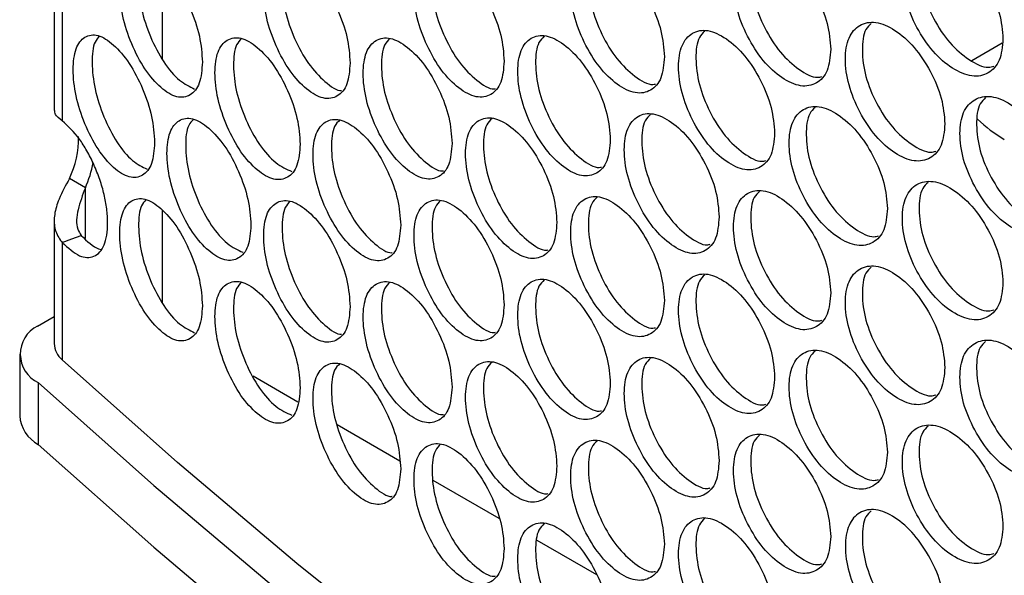
# Model space of a CAD drawing. Units: millimetres. Extents: x -321 to 1157, y -327 to 951.
# Drawn here: x 629 to 695, y 614 to 651 of the extents above; entities that cross this region are included whole.
import ezdxf

# ---------------------------------------------------------------- set-up
doc = ezdxf.new("R2010")
doc.units = ezdxf.units.MM

msp = doc.modelspace()

# ---------------------------------------------------------------- linework, layer by layer
at = {"color": 7, "linetype": 'Continuous', "lineweight": 25}
for p, q in [((638.665, 654.31), (638.665, 648.156)), ((631.454, 653.612), (631.454, 644.706)), ((631.993, 652.162), (631.993, 643.998)), ((633.539, 639.54), (632.479, 640.152)), ((638.665, 638.046), (638.665, 631.891)), ((631.454, 637.346), (631.454, 629.136)), ((631.993, 635.897), (631.993, 628.058)), ((630.343, 630.311), (631.454, 630.953)), ((629.154, 628.443), (629.154, 624.319)), ((647.739, 625.225), (644.744, 626.954)), ((630.398, 626.537), (630.398, 622.414)), ((654.536, 621.301), (650.366, 623.708)), ((661.185, 617.463), (656.771, 620.011)), ((667.709, 613.696), (663.721, 615.999))]:
    msp.add_line(p, q, dxfattribs=at)
at = {"color": 8, "linetype": 'Continuous', "lineweight": 25}
for p, q in [((692.732, 648.038), (694.775, 649.217)), ((633.539, 636.145), (633.539, 639.54))]:
    msp.add_line(p, q, dxfattribs=at)
at = {"color": 7, "linetype": 'Continuous', "lineweight": 25, "flags": 128}
for points in [[(631.993, 635.897), (632.627, 636.128), (633.262, 636.358)], [(810.571, 524.968), (798.697, 529.408), (787.018, 534.016), (775.54, 538.79), (764.27, 543.727), (753.216, 548.824), (742.384, 554.077), (731.78, 559.483), (721.412, 565.039), (711.285, 570.742), (701.406, 576.588), (691.782, 582.573), (682.417, 588.695), (673.317, 594.948), (664.489, 601.33), (655.937, 607.835), (647.667, 614.462), (639.684, 621.204), (631.993, 628.058)], [(630.398, 626.537), (638.109, 619.67), (646.112, 612.915), (654.401, 606.276), (662.973, 599.758), (671.821, 593.364), (680.941, 587.098), (690.326, 580.965), (699.972, 574.967), (709.871, 569.109), (720.018, 563.394), (730.408, 557.826), (741.032, 552.408), (751.886, 547.144), (762.961, 542.035), (774.253, 537.087), (785.753, 532.302), (797.454, 527.682), (809.35, 523.231)], [(630.398, 622.414), (638.109, 615.546), (646.112, 608.791), (654.401, 602.152), (662.973, 595.634), (671.821, 589.24), (680.941, 582.975), (690.326, 576.841), (699.972, 570.844), (709.871, 564.986), (720.018, 559.271), (730.408, 553.703), (741.032, 548.285), (751.886, 543.02), (762.961, 537.912), (774.253, 532.964), (785.753, 528.178), (797.454, 523.558), (809.35, 519.107)]]:
    msp.add_lwpolyline(points, dxfattribs=at)
at = {"color": 7, "linetype": 'Continuous', "lineweight": 25}
for centre, radius, start, end in [((699.744, 650.938), 9.495, 225.81045, 239.40575), ((626.684, 642.888), 6.408, 334.73017, 0.59612), ((626.765, 642.573), 7.422, 335.88216, 349.45949), ((631.296, 628.438), 2.102, 116.95478, 244.72125), ((632.906, 629.189), 1.453, 182.09133, 231.07351), ((631.5, 624.492), 2.353, 184.22023, 242.07525)]:
    msp.add_arc(centre, radius, start, end, dxfattribs=at)
for points, knots in [([(694.82, 649.474), (694.775, 650.04), (694.684, 651.171), (693.878, 653.019), (692.776, 654.655), (691.444, 655.787), (690.121, 656.351), (689.024, 656.12), (688.259, 655.274), (688.027, 653.813), (688.259, 652.05), (689.024, 650.212), (690.121, 648.565), (691.445, 647.432), (692.776, 646.87), (693.878, 647.112), (694.683, 647.948), (694.774, 648.965), (694.82, 649.474)], [0, 0, 0, 0, 0.062425, 0.124874, 0.187459, 0.249984, 0.312607, 0.375093, 0.437599, 0.49999, 0.562453, 0.624889, 0.687465, 0.75, 0.812624, 0.875109, 0.937589, 1, 1, 1, 1]), ([(683.317, 648.783), (683.273, 649.349), (683.185, 650.483), (682.406, 652.345), (681.341, 654), (680.054, 655.155), (678.776, 655.74), (677.716, 655.529), (676.978, 654.696), (676.754, 653.239), (676.978, 651.472), (677.717, 649.621), (678.776, 647.955), (680.055, 646.799), (681.341, 646.214), (682.407, 646.437), (683.184, 647.259), (683.273, 648.275), (683.317, 648.783)], [0, 0, 0, 0, 0.062424, 0.124873, 0.187459, 0.249984, 0.31261, 0.375095, 0.437599, 0.49999, 0.562454, 0.624888, 0.687467, 0.749997, 0.812621, 0.87511, 0.93759, 1, 1, 1, 1]), ([(689.82, 656.155), (689.692, 656.033), (689.297, 655.657), (689.163, 654.367), (689.376, 652.631), (690.143, 650.79), (691.24, 649.136), (692.547, 648.043), (693.624, 647.493), (694.098, 647.625), (694.218, 647.658)], [0, 0, 0, 0, 0.0707644, 0.2172398, 0.3638867, 0.5103546, 0.6570181, 0.8034665, 0.950124, 1, 1, 1, 1]), ([(641.356, 647.923), (641.318, 648.493), (641.243, 649.632), (640.579, 651.544), (639.671, 653.268), (638.576, 654.507), (637.49, 655.175), (636.589, 655.032), (635.963, 654.247), (635.773, 652.804), (635.963, 651.023), (636.59, 649.124), (637.49, 647.389), (638.577, 646.151), (639.671, 645.483), (640.579, 645.637), (641.242, 646.409), (641.318, 647.419), (641.356, 647.923)], [0, 0, 0, 0, 0.062425, 0.124872, 0.187459, 0.249985, 0.312607, 0.375094, 0.437599, 0.49999, 0.562453, 0.624886, 0.687466, 0.749998, 0.812621, 0.87511, 0.937588, 1, 1, 1, 1]), ([(637.589, 654.999), (637.481, 654.884), (637.155, 654.537), (637.044, 653.253), (637.218, 651.501), (637.848, 649.593), (638.741, 647.876), (639.819, 646.608), (640.505, 646.286), (640.839, 646.129)], [0, 0, 0, 0, 0.076757, 0.231777, 0.386974, 0.541987, 0.697208, 0.852194, 1, 1, 1, 1]), ([(651.219, 647.867), (651.179, 648.436), (651.101, 649.573), (650.407, 651.474), (649.459, 653.182), (648.314, 654.4), (647.178, 655.05), (646.237, 654.89), (645.581, 654.094), (645.382, 652.648), (645.581, 650.87), (646.237, 648.982), (647.178, 647.264), (648.315, 646.045), (649.459, 645.396), (650.407, 645.567), (651.1, 646.35), (651.179, 647.362), (651.219, 647.867)], [0, 0, 0, 0, 0.062425, 0.124874, 0.187457, 0.249985, 0.312609, 0.375093, 0.4376, 0.499991, 0.562456, 0.62489, 0.687468, 0.75, 0.812623, 0.875108, 0.937589, 1, 1, 1, 1]), ([(661.506, 647.987), (661.465, 648.555), (661.384, 649.691), (660.661, 651.579), (659.672, 653.27), (658.479, 654.468), (657.295, 655.097), (656.313, 654.921), (655.629, 654.113), (655.422, 652.664), (655.629, 650.889), (656.314, 649.013), (657.295, 647.311), (658.48, 646.112), (659.672, 645.484), (660.661, 645.672), (661.383, 646.468), (661.465, 647.48), (661.506, 647.987)], [0, 0, 0, 0, 0.062424, 0.124873, 0.187459, 0.249986, 0.31261, 0.375095, 0.437601, 0.499992, 0.562455, 0.624889, 0.687468, 0.75, 0.812623, 0.875111, 0.937589, 1, 1, 1, 1]), ([(657.264, 654.953), (657.136, 654.826), (656.769, 654.46), (656.641, 653.158), (656.833, 651.408), (657.518, 649.531), (658.501, 647.817), (659.665, 646.68), (660.545, 646.084), (660.9, 646.152), (660.931, 646.158)], [0, 0, 0, 0, 0.080546, 0.231244, 0.382116, 0.532805, 0.683699, 0.834368, 0.985255, 1, 1, 1, 1]), ([(672.209, 648.289), (672.166, 648.857), (672.081, 649.992), (671.33, 651.867), (670.303, 653.54), (669.063, 654.717), (667.831, 655.325), (666.81, 655.131), (666.098, 654.312), (665.882, 652.858), (666.098, 651.087), (666.81, 649.223), (667.831, 647.539), (669.063, 646.361), (670.303, 645.755), (671.331, 645.96), (672.081, 646.768), (672.166, 647.783), (672.209, 648.289)], [0, 0, 0, 0, 0.062426, 0.124874, 0.187457, 0.249986, 0.312609, 0.375095, 0.437601, 0.499992, 0.562455, 0.624888, 0.687468, 0.749999, 0.812624, 0.87511, 0.937589, 1, 1, 1, 1]), ([(667.711, 655.166), (667.582, 655.04), (667.205, 654.671), (667.075, 653.373), (667.274, 651.628), (667.987, 649.762), (669.009, 648.068), (670.222, 646.943), (671.168, 646.362), (671.562, 646.451), (671.623, 646.464)], [0, 0, 0, 0, 0.0772385, 0.2263823, 0.3757007, 0.5248359, 0.6741727, 0.8232901, 0.9726281, 1, 1, 1, 1]), ([(678.566, 655.565), (678.438, 655.44), (678.051, 655.068), (677.919, 653.774), (678.125, 652.033), (678.865, 650.179), (679.925, 648.505), (681.186, 647.395), (682.197, 646.829), (682.631, 646.939), (682.722, 646.962)], [0, 0, 0, 0, 0.073978, 0.221725, 0.369643, 0.517382, 0.665316, 0.81304, 0.96097, 1, 1, 1, 1]), ([(647.225, 654.907), (647.102, 654.781), (646.75, 654.422), (646.627, 653.121), (646.811, 651.368), (647.468, 649.48), (648.411, 647.746), (649.525, 646.6), (650.339, 645.989), (650.654, 646.034), (650.656, 646.035)], [0, 0, 0, 0, 0.081854, 0.2346264, 0.3875782, 0.5403481, 0.6933123, 0.8460626, 0.9990294, 1, 1, 1, 1]), ([(690.942, 643.8), (690.897, 644.366), (690.808, 645.498), (690.011, 647.351), (688.921, 648.993), (687.604, 650.133), (686.296, 650.704), (685.211, 650.479), (684.455, 649.638), (684.225, 648.178), (684.454, 646.414), (685.211, 644.571), (686.296, 642.918), (687.605, 641.777), (688.921, 641.208), (690.011, 641.443), (690.807, 642.275), (690.897, 643.291), (690.942, 643.8)], [0, 0, 0, 0, 0.062424, 0.124874, 0.18746, 0.249984, 0.312607, 0.375094, 0.437599, 0.49999, 0.562453, 0.624888, 0.687465, 0.749997, 0.812624, 0.875109, 0.937589, 1, 1, 1, 1]), ([(686.025, 650.515), (685.897, 650.392), (685.505, 650.018), (685.371, 648.726), (685.582, 646.988), (686.34, 645.143), (687.425, 643.482), (688.716, 642.383), (689.771, 641.828), (690.232, 641.952), (690.343, 641.982)], [0, 0, 0, 0, 0.0718305, 0.2187174, 0.3657763, 0.5126547, 0.659732, 0.8065853, 0.9536613, 1, 1, 1, 1]), ([(638.164, 642.559), (638.127, 643.128), (638.053, 644.268), (637.399, 646.184), (636.505, 647.913), (635.426, 649.158), (634.357, 649.833), (633.47, 649.694), (632.854, 648.914), (632.667, 647.472), (632.854, 645.689), (633.471, 643.786), (634.357, 642.047), (635.427, 640.802), (636.505, 640.128), (637.399, 640.277), (638.052, 641.044), (638.127, 642.054), (638.164, 642.559)], [0, 0, 0, 0, 0.062424, 0.124875, 0.187457, 0.249984, 0.312608, 0.375095, 0.4376, 0.499991, 0.562456, 0.624888, 0.687467, 0.749998, 0.812622, 0.875109, 0.93759, 1, 1, 1, 1]), ([(668.596, 642.746), (668.554, 643.314), (668.47, 644.449), (667.728, 646.329), (666.714, 648.008), (665.489, 649.192), (664.273, 649.807), (663.265, 649.619), (662.563, 648.804), (662.349, 647.352), (662.562, 645.579), (663.265, 643.711), (664.273, 642.021), (665.49, 640.836), (666.714, 640.223), (667.729, 640.421), (668.469, 641.226), (668.553, 642.24), (668.596, 642.746)], [0, 0, 0, 0, 0.062425, 0.124872, 0.187459, 0.249983, 0.312607, 0.375095, 0.437599, 0.499991, 0.562454, 0.624889, 0.687467, 0.749999, 0.812622, 0.875108, 0.937588, 1, 1, 1, 1]), ([(679.57, 643.175), (679.526, 643.742), (679.439, 644.876), (678.67, 646.742), (677.617, 648.404), (676.346, 649.566), (675.083, 650.159), (674.036, 649.953), (673.306, 649.125), (673.085, 647.669), (673.306, 645.901), (674.036, 644.045), (675.083, 642.374), (676.346, 641.21), (677.617, 640.618), (678.67, 640.835), (679.439, 641.653), (679.526, 642.668), (679.57, 643.175)], [0, 0, 0, 0, 0.062425, 0.124874, 0.18746, 0.249984, 0.312607, 0.375093, 0.437599, 0.49999, 0.562454, 0.624889, 0.687466, 0.749997, 0.812624, 0.875109, 0.937589, 1, 1, 1, 1]), ([(674.903, 649.989), (674.774, 649.864), (674.391, 649.493), (674.259, 648.198), (674.463, 646.455), (675.194, 644.598), (676.242, 642.917), (677.486, 641.801), (678.476, 641.231), (678.897, 641.333), (678.978, 641.353)], [0, 0, 0, 0, 0.075061, 0.223257, 0.371626, 0.519813, 0.668202, 0.816369, 0.964756, 1, 1, 1, 1]), ([(634.474, 649.644), (634.371, 649.533), (634.053, 649.191), (633.946, 647.913), (634.117, 646.161), (634.737, 644.248), (635.617, 642.526), (636.672, 641.258), (637.341, 640.935), (637.664, 640.778)], [0, 0, 0, 0, 0.074856, 0.230664, 0.386652, 0.54245, 0.698455, 0.854233, 1, 1, 1, 1]), ([(647.883, 642.445), (647.845, 643.014), (647.767, 644.152), (647.083, 646.057), (646.148, 647.77), (645.02, 648.995), (643.901, 649.651), (642.973, 649.497), (642.327, 648.705), (642.131, 647.26), (642.327, 645.481), (642.973, 643.589), (643.901, 641.865), (645.021, 640.64), (646.148, 639.985), (647.084, 640.149), (647.767, 640.929), (647.844, 641.94), (647.883, 642.445)], [0, 0, 0, 0, 0.062424, 0.124873, 0.187457, 0.249985, 0.312609, 0.375094, 0.437599, 0.49999, 0.562453, 0.624887, 0.687468, 0.749998, 0.812623, 0.875109, 0.937589, 1, 1, 1, 1]), ([(643.965, 649.497), (643.847, 649.376), (643.503, 649.021), (643.385, 647.725), (643.565, 645.974), (644.214, 644.073), (645.135, 642.366), (646.259, 641.099), (646.977, 640.781), (647.334, 640.623)], [0, 0, 0, 0, 0.08027, 0.233811, 0.387528, 0.541059, 0.694797, 0.848311, 1, 1, 1, 1]), ([(658.03, 642.505), (657.99, 643.074), (657.909, 644.21), (657.196, 646.103), (656.221, 647.799), (655.044, 649.004), (653.876, 649.64), (652.907, 649.47), (652.233, 648.666), (652.028, 647.217), (652.233, 645.442), (652.908, 643.562), (653.876, 641.854), (655.045, 640.649), (656.221, 640.014), (657.197, 640.195), (657.909, 640.987), (657.99, 641.999), (658.03, 642.505)], [0, 0, 0, 0, 0.062425, 0.124873, 0.187457, 0.249986, 0.312607, 0.375094, 0.4376, 0.499991, 0.562455, 0.624889, 0.687466, 0.749999, 0.812623, 0.875109, 0.937588, 1, 1, 1, 1]), ([(653.874, 649.501), (653.746, 649.373), (653.383, 649.009), (653.256, 647.705), (653.446, 645.954), (654.121, 644.073), (655.091, 642.352), (656.238, 641.212), (657.097, 640.61), (657.438, 640.671), (657.459, 640.675)], [0, 0, 0, 0, 0.081662, 0.232915, 0.384346, 0.53559, 0.687038, 0.838263, 0.98971, 1, 1, 1, 1]), ([(664.183, 649.653), (664.054, 649.527), (663.68, 649.159), (663.551, 647.86), (663.748, 646.113), (664.451, 644.243), (665.46, 642.542), (666.657, 641.413), (667.581, 640.827), (667.962, 640.909), (668.013, 640.92)], [0, 0, 0, 0, 0.078334, 0.227979, 0.377797, 0.527437, 0.67727, 0.826888, 0.976723, 1, 1, 1, 1]), ([(698.741, 638.906), (698.695, 639.472), (698.603, 640.603), (697.788, 642.446), (696.674, 644.076), (695.327, 645.2), (693.99, 645.756), (692.88, 645.518), (692.106, 644.668), (691.872, 643.206), (692.106, 641.444), (692.88, 639.61), (693.99, 637.97), (695.328, 636.844), (696.674, 636.29), (697.789, 636.539), (698.602, 637.38), (698.694, 638.398), (698.741, 638.906)], [0, 0, 0, 0, 0.062425, 0.124872, 0.187459, 0.249984, 0.312607, 0.375094, 0.437599, 0.499991, 0.562454, 0.62489, 0.687466, 0.749998, 0.812622, 0.875109, 0.937589, 1, 1, 1, 1]), ([(693.658, 645.554), (693.53, 645.432), (693.133, 645.055), (692.998, 643.767), (693.213, 642.032), (693.989, 640.195), (695.098, 638.548), (696.42, 637.461), (697.519, 636.917), (698.006, 637.055), (698.137, 637.092)], [0, 0, 0, 0, 0.069697, 0.215775, 0.362023, 0.508094, 0.65436, 0.800414, 0.946673, 1, 1, 1, 1]), ([(631.993, 643.998), (631.805, 644.15), (631.488, 644.405), (631.493, 644.62), (631.495, 644.707)], [0, 0, 0, 0, 0.593329, 1, 1, 1, 1]), ([(675.867, 637.59), (675.824, 638.157), (675.738, 639.291), (674.978, 641.162), (673.938, 642.829), (672.682, 643.999), (671.435, 644.599), (670.4, 644.4), (669.68, 643.576), (669.461, 642.121), (669.68, 640.352), (670.4, 638.492), (671.435, 636.814), (672.682, 635.643), (673.938, 635.044), (674.978, 635.254), (675.737, 636.068), (675.824, 637.082), (675.867, 637.59)], [0, 0, 0, 0, 0.062424, 0.124872, 0.187459, 0.249985, 0.312607, 0.375095, 0.4376, 0.499991, 0.562454, 0.624887, 0.687466, 0.75, 0.812621, 0.87511, 0.93759, 1, 1, 1, 1]), ([(671.284, 644.435), (671.156, 644.31), (670.775, 643.94), (670.644, 642.643), (670.846, 640.899), (671.568, 639.037), (672.603, 637.349), (673.832, 636.229), (674.8, 635.653), (675.207, 635.749), (675.278, 635.766)], [0, 0, 0, 0, 0.0761436, 0.2248075, 0.3736415, 0.5222994, 0.6711524, 0.8197931, 0.9686408, 1, 1, 1, 1]), ([(687.108, 638.148), (687.063, 638.714), (686.974, 639.847), (686.187, 641.705), (685.109, 643.353), (683.807, 644.501), (682.514, 645.079), (681.442, 644.861), (680.694, 644.024), (680.467, 642.566), (680.694, 640.8), (681.442, 638.953), (682.514, 637.293), (683.808, 636.145), (685.109, 635.568), (686.187, 635.797), (686.974, 636.624), (687.063, 637.64), (687.108, 638.148)], [0, 0, 0, 0, 0.062426, 0.124874, 0.18746, 0.249986, 0.312609, 0.375094, 0.437599, 0.49999, 0.562454, 0.624888, 0.687467, 0.749999, 0.812623, 0.87511, 0.937589, 1, 1, 1, 1]), ([(682.274, 644.897), (682.145, 644.773), (681.756, 644.4), (681.623, 643.107), (681.831, 641.368), (682.581, 639.518), (683.653, 637.851), (684.929, 636.746), (685.962, 636.186), (686.41, 636.303), (686.511, 636.329)], [0, 0, 0, 0, 0.0729047, 0.2202139, 0.3676955, 0.5149936, 0.6624984, 0.8097724, 0.957274, 1, 1, 1, 1]), ([(631.993, 635.897), (632.387, 635.536), (632.961, 635.01), (633.661, 634.855), (634.122, 634.934), (634.516, 635.214), (634.811, 635.691), (634.986, 636.36), (635.039, 637.188), (634.986, 638.111), (634.811, 639.094), (634.516, 640.101), (634.121, 641.091), (633.658, 642.007), (632.959, 643.122), (632.385, 643.643), (631.993, 643.998)], [0, 0, 0, 0, 0.128485, 0.187278, 0.249488, 0.3136, 0.374709, 0.435823, 0.49996, 0.564142, 0.625273, 0.686363, 0.750431, 0.81279, 0.872254, 1, 1, 1, 1]), ([(644.596, 637.043), (644.557, 637.612), (644.481, 638.75), (643.807, 640.659), (642.886, 642.378), (641.774, 643.609), (640.671, 644.272), (639.757, 644.123), (639.121, 643.335), (638.927, 641.891), (639.121, 640.11), (639.757, 638.215), (640.671, 636.486), (641.775, 635.254), (642.886, 634.592), (643.807, 634.752), (644.481, 635.527), (644.557, 636.538), (644.596, 637.043)], [0, 0, 0, 0, 0.062425, 0.124874, 0.187457, 0.249986, 0.312608, 0.375094, 0.437598, 0.49999, 0.562455, 0.624889, 0.687466, 0.749999, 0.812624, 0.875109, 0.937589, 1, 1, 1, 1]), ([(640.753, 644.107), (640.64, 643.988), (640.305, 643.638), (640.19, 642.348), (640.367, 640.596), (641.007, 638.691), (641.914, 636.979), (643.015, 635.712), (643.717, 635.392), (644.063, 635.234)], [0, 0, 0, 0, 0.078559, 0.232822, 0.387266, 0.541519, 0.695979, 0.85022, 1, 1, 1, 1]), ([(654.601, 637.044), (654.561, 637.613), (654.482, 638.75), (653.778, 640.646), (652.816, 642.348), (651.655, 643.56), (650.503, 644.203), (649.548, 644.038), (648.883, 643.238), (648.681, 641.791), (648.883, 640.014), (649.549, 638.13), (650.503, 636.417), (651.656, 635.205), (652.816, 634.563), (653.779, 634.739), (654.481, 635.527), (654.561, 636.538), (654.601, 637.044)], [0, 0, 0, 0, 0.062425, 0.124873, 0.187459, 0.249984, 0.312607, 0.375093, 0.437598, 0.49999, 0.562454, 0.624887, 0.687465, 0.75, 0.812621, 0.875109, 0.937588, 1, 1, 1, 1]), ([(650.53, 644.068), (650.403, 643.94), (650.043, 643.576), (649.918, 642.272), (650.105, 640.519), (650.771, 638.635), (651.727, 636.907), (652.858, 635.764), (653.695, 635.157), (654.022, 635.211), (654.034, 635.213)], [0, 0, 0, 0, 0.082789, 0.23462, 0.386627, 0.538449, 0.690476, 0.842273, 0.994299, 1, 1, 1, 1]), ([(665.028, 637.224), (664.987, 637.792), (664.904, 638.927), (664.172, 640.811), (663.17, 642.496), (661.961, 643.688), (660.761, 644.31), (659.766, 644.128), (659.073, 643.316), (658.862, 641.865), (659.073, 640.092), (659.766, 638.22), (660.761, 636.524), (661.962, 635.332), (663.17, 634.711), (664.172, 634.904), (664.903, 635.704), (664.986, 636.718), (665.028, 637.224)], [0, 0, 0, 0, 0.062424, 0.124873, 0.187459, 0.249983, 0.31261, 0.375095, 0.4376, 0.499991, 0.562455, 0.62489, 0.687468, 0.749999, 0.812623, 0.875111, 0.937588, 1, 1, 1, 1]), ([(660.7, 644.161), (660.572, 644.034), (660.201, 643.668), (660.073, 642.367), (660.267, 640.618), (660.962, 638.745), (661.958, 637.037), (663.138, 635.904), (664.04, 635.313), (664.408, 635.388), (664.449, 635.396)], [0, 0, 0, 0, 0.079438, 0.229599, 0.379939, 0.530089, 0.680446, 0.830578, 0.980932, 1, 1, 1, 1]), ([(632.479, 640.152), (632.226, 639.696), (631.784, 638.9), (631.437, 637.745), (631.444, 636.827), (631.722, 636.225), (631.957, 635.94), (631.993, 635.897)], [0, 0, 0, 0, 0.295566, 0.516288, 0.737289, 0.960468, 1, 1, 1, 1]), ([(694.82, 633.209), (694.775, 633.775), (694.684, 634.907), (693.878, 636.755), (692.776, 638.391), (691.444, 639.523), (690.121, 640.086), (689.024, 639.855), (688.259, 639.01), (688.027, 637.549), (688.259, 635.786), (689.024, 633.948), (690.121, 632.301), (691.445, 631.167), (692.776, 630.606), (693.878, 630.848), (694.683, 631.684), (694.774, 632.701), (694.82, 633.209)], [0, 0, 0, 0, 0.062425, 0.124874, 0.18746, 0.249985, 0.312607, 0.375093, 0.437599, 0.49999, 0.562454, 0.624889, 0.687465, 0.75, 0.812624, 0.875109, 0.937589, 1, 1, 1, 1]), ([(689.82, 639.891), (689.692, 639.769), (689.297, 639.393), (689.163, 638.103), (689.376, 636.367), (690.143, 634.526), (691.24, 632.872), (692.547, 631.778), (693.624, 631.229), (694.098, 631.36), (694.218, 631.394)], [0, 0, 0, 0, 0.070764, 0.21724, 0.363887, 0.510354, 0.657019, 0.803467, 0.950125, 1, 1, 1, 1]), ([(633.539, 639.54), (633.356, 639.054), (633.086, 638.342), (632.923, 637.384), (632.989, 636.805), (633.179, 636.494), (633.262, 636.358)], [0, 0, 0, 0, 0.4357055, 0.6396103, 0.8433679, 1, 1, 1, 1]), ([(683.317, 632.519), (683.273, 633.085), (683.185, 634.218), (682.406, 636.08), (681.341, 637.735), (680.054, 638.89), (678.776, 639.476), (677.716, 639.264), (676.978, 638.432), (676.754, 636.975), (676.978, 635.208), (677.717, 633.356), (678.776, 631.69), (680.055, 630.534), (681.341, 629.95), (682.407, 630.173), (683.184, 630.995), (683.273, 632.011), (683.317, 632.519)], [0, 0, 0, 0, 0.062424, 0.124873, 0.187459, 0.249984, 0.312609, 0.375095, 0.437598, 0.49999, 0.562454, 0.624888, 0.687467, 0.749997, 0.812621, 0.875109, 0.93759, 1, 1, 1, 1]), ([(678.566, 639.3), (678.438, 639.176), (678.051, 638.804), (677.919, 637.509), (678.125, 635.769), (678.865, 633.915), (679.925, 632.241), (681.186, 631.131), (682.197, 630.565), (682.631, 630.675), (682.722, 630.698)], [0, 0, 0, 0, 0.073977, 0.221725, 0.369643, 0.517383, 0.665317, 0.813041, 0.960971, 1, 1, 1, 1]), ([(641.356, 631.659), (641.318, 632.229), (641.243, 633.368), (640.579, 635.28), (639.671, 637.004), (638.576, 638.242), (637.49, 638.911), (636.589, 638.767), (635.963, 637.983), (635.773, 636.54), (635.963, 634.759), (636.59, 632.859), (637.49, 631.125), (638.577, 629.886), (639.671, 629.218), (640.579, 629.372), (641.242, 630.144), (641.318, 631.154), (641.356, 631.659)], [0, 0, 0, 0, 0.062425, 0.124872, 0.187459, 0.249985, 0.312607, 0.375095, 0.437599, 0.49999, 0.562454, 0.624887, 0.687466, 0.749998, 0.812621, 0.87511, 0.937588, 1, 1, 1, 1]), ([(637.589, 638.734), (637.481, 638.619), (637.155, 638.273), (637.044, 636.989), (637.218, 635.237), (637.848, 633.328), (638.741, 631.612), (639.819, 630.344), (640.505, 630.022), (640.839, 629.865)], [0, 0, 0, 0, 0.076757, 0.231775, 0.386975, 0.541987, 0.697207, 0.852194, 1, 1, 1, 1]), ([(651.219, 631.603), (651.179, 632.171), (651.101, 633.309), (650.407, 635.21), (649.459, 636.917), (648.314, 638.136), (647.178, 638.785), (646.237, 638.626), (645.581, 637.83), (645.382, 636.384), (645.581, 634.606), (646.237, 632.718), (647.178, 631), (648.315, 629.78), (649.459, 629.132), (650.407, 629.302), (651.1, 630.086), (651.179, 631.097), (651.219, 631.603)], [0, 0, 0, 0, 0.062425, 0.124875, 0.187457, 0.249985, 0.312609, 0.375094, 0.4376, 0.499991, 0.562456, 0.62489, 0.687468, 0.75, 0.812624, 0.875109, 0.93759, 1, 1, 1, 1]), ([(647.225, 638.642), (647.102, 638.517), (646.75, 638.157), (646.627, 636.857), (646.811, 635.104), (647.468, 633.216), (648.411, 631.482), (649.525, 630.336), (650.339, 629.724), (650.654, 629.77), (650.656, 629.77)], [0, 0, 0, 0, 0.081852, 0.234626, 0.387578, 0.540348, 0.693311, 0.846062, 0.999028, 1, 1, 1, 1]), ([(661.506, 631.722), (661.465, 632.29), (661.384, 633.427), (660.661, 635.315), (659.672, 637.006), (658.479, 638.204), (657.295, 638.833), (656.313, 638.656), (655.629, 637.849), (655.422, 636.399), (655.629, 634.625), (656.314, 632.748), (657.295, 631.047), (658.48, 629.848), (659.672, 629.22), (660.661, 629.407), (661.383, 630.203), (661.465, 631.216), (661.506, 631.722)], [0, 0, 0, 0, 0.062424, 0.124873, 0.187459, 0.249985, 0.31261, 0.375094, 0.4376, 0.499992, 0.562455, 0.624888, 0.687467, 0.75, 0.812622, 0.875111, 0.937588, 1, 1, 1, 1]), ([(657.264, 638.689), (657.136, 638.562), (656.769, 638.196), (656.641, 636.894), (656.833, 635.144), (657.518, 633.267), (658.501, 631.553), (659.665, 630.416), (660.545, 629.819), (660.9, 629.887), (660.931, 629.893)], [0, 0, 0, 0, 0.080547, 0.231245, 0.382117, 0.532803, 0.683699, 0.834368, 0.985255, 1, 1, 1, 1]), ([(672.209, 632.025), (672.166, 632.592), (672.081, 633.727), (671.33, 635.603), (670.303, 637.276), (669.063, 638.453), (667.831, 639.061), (666.81, 638.867), (666.098, 638.047), (665.882, 636.594), (666.098, 634.823), (666.81, 632.959), (667.831, 631.275), (669.063, 630.097), (670.303, 629.49), (671.331, 629.695), (672.081, 630.504), (672.166, 631.518), (672.209, 632.025)], [0, 0, 0, 0, 0.062425, 0.124873, 0.187457, 0.249985, 0.312609, 0.375095, 0.437601, 0.499991, 0.562455, 0.624888, 0.687467, 0.749999, 0.812623, 0.875109, 0.937588, 1, 1, 1, 1]), ([(667.711, 638.902), (667.582, 638.776), (667.205, 638.407), (667.075, 637.109), (667.274, 635.363), (667.987, 633.498), (669.009, 631.803), (670.222, 630.679), (671.168, 630.097), (671.562, 630.186), (671.623, 630.2)], [0, 0, 0, 0, 0.077239, 0.226381, 0.375701, 0.524836, 0.674173, 0.82329, 0.972628, 1, 1, 1, 1]), ([(633.262, 636.358), (633.659, 635.974), (634.129, 635.521), (634.546, 635.437), (634.61, 635.425)], [0, 0, 0, 0, 0.847539, 1, 1, 1, 1]), ([(690.942, 627.535), (690.897, 628.101), (690.808, 629.234), (690.011, 631.086), (688.921, 632.729), (687.604, 633.869), (686.296, 634.439), (685.211, 634.215), (684.455, 633.374), (684.225, 631.914), (684.454, 630.15), (685.211, 628.307), (686.296, 626.654), (687.605, 625.513), (688.921, 624.943), (690.011, 625.179), (690.807, 626.01), (690.897, 627.027), (690.942, 627.535)], [0, 0, 0, 0, 0.062424, 0.124874, 0.187459, 0.249983, 0.312607, 0.375093, 0.437598, 0.49999, 0.562453, 0.624888, 0.687465, 0.749997, 0.812624, 0.875109, 0.937589, 1, 1, 1, 1]), ([(686.025, 634.251), (685.897, 634.128), (685.505, 633.753), (685.371, 632.462), (685.582, 630.724), (686.34, 628.879), (687.425, 627.218), (688.716, 626.119), (689.771, 625.564), (690.232, 625.688), (690.343, 625.718)], [0, 0, 0, 0, 0.07183, 0.218718, 0.365776, 0.512655, 0.659732, 0.806585, 0.953661, 1, 1, 1, 1]), ([(647.883, 626.181), (647.845, 626.75), (647.767, 627.888), (647.083, 629.793), (646.148, 631.506), (645.02, 632.731), (643.901, 633.387), (642.973, 633.233), (642.327, 632.441), (642.131, 630.996), (642.327, 629.217), (642.973, 627.325), (643.901, 625.601), (645.021, 624.375), (646.148, 623.72), (647.084, 623.885), (647.767, 624.665), (647.844, 625.676), (647.883, 626.181)], [0, 0, 0, 0, 0.062424, 0.124872, 0.187457, 0.249985, 0.312609, 0.375095, 0.4376, 0.49999, 0.562453, 0.624887, 0.687468, 0.749999, 0.812623, 0.875109, 0.937589, 1, 1, 1, 1]), ([(658.03, 626.241), (657.99, 626.809), (657.909, 627.946), (657.196, 629.838), (656.221, 631.535), (655.044, 632.74), (653.876, 633.376), (652.907, 633.205), (652.233, 632.402), (652.028, 630.953), (652.233, 629.177), (652.908, 627.297), (653.876, 625.59), (655.045, 624.384), (656.221, 623.749), (657.197, 623.931), (657.909, 624.723), (657.99, 625.735), (658.03, 626.241)], [0, 0, 0, 0, 0.062425, 0.124874, 0.187458, 0.249986, 0.312607, 0.375094, 0.4376, 0.499991, 0.562455, 0.624889, 0.687466, 0.749999, 0.812623, 0.875109, 0.937589, 1, 1, 1, 1]), ([(668.596, 626.482), (668.554, 627.049), (668.47, 628.185), (667.728, 630.064), (666.714, 631.744), (665.489, 632.928), (664.273, 633.543), (663.265, 633.355), (662.563, 632.539), (662.349, 631.087), (662.562, 629.315), (663.265, 627.447), (664.273, 625.757), (665.49, 624.572), (666.714, 623.958), (667.729, 624.157), (668.469, 624.962), (668.553, 625.975), (668.596, 626.482)], [0, 0, 0, 0, 0.062425, 0.124872, 0.187459, 0.249982, 0.312607, 0.375094, 0.437599, 0.49999, 0.562454, 0.624888, 0.687466, 0.749999, 0.812621, 0.875108, 0.937588, 1, 1, 1, 1]), ([(664.183, 633.389), (664.054, 633.263), (663.68, 632.895), (663.551, 631.595), (663.748, 629.849), (664.451, 627.979), (665.46, 626.278), (666.657, 625.149), (667.581, 624.563), (667.962, 624.645), (668.013, 624.656)], [0, 0, 0, 0, 0.078334, 0.227979, 0.377797, 0.527435, 0.67727, 0.826888, 0.976723, 1, 1, 1, 1]), ([(679.57, 626.911), (679.526, 627.478), (679.439, 628.612), (678.67, 630.478), (677.617, 632.139), (676.346, 633.302), (675.083, 633.895), (674.036, 633.689), (673.306, 632.861), (673.085, 631.405), (673.306, 629.637), (674.036, 627.781), (675.083, 626.109), (676.346, 624.946), (677.617, 624.354), (678.67, 624.571), (679.439, 625.388), (679.526, 626.404), (679.57, 626.911)], [0, 0, 0, 0, 0.062425, 0.124874, 0.18746, 0.249984, 0.312607, 0.375093, 0.437599, 0.49999, 0.562454, 0.624889, 0.687466, 0.749996, 0.812623, 0.875109, 0.937589, 1, 1, 1, 1]), ([(674.903, 633.725), (674.774, 633.6), (674.391, 633.229), (674.259, 631.933), (674.463, 630.191), (675.194, 628.333), (676.242, 626.652), (677.486, 625.537), (678.476, 624.966), (678.897, 625.069), (678.978, 625.089)], [0, 0, 0, 0, 0.075061, 0.223256, 0.371627, 0.519814, 0.668202, 0.816369, 0.964756, 1, 1, 1, 1]), ([(643.965, 633.233), (643.847, 633.111), (643.503, 632.756), (643.385, 631.461), (643.565, 629.709), (644.214, 627.809), (645.135, 626.101), (646.259, 624.835), (646.977, 624.517), (647.334, 624.359)], [0, 0, 0, 0, 0.08027, 0.233808, 0.387529, 0.541059, 0.694796, 0.84831, 1, 1, 1, 1]), ([(653.874, 633.236), (653.746, 633.109), (653.383, 632.744), (653.256, 631.441), (653.446, 629.69), (654.121, 627.809), (655.091, 626.088), (656.238, 624.948), (657.097, 624.346), (657.438, 624.407), (657.459, 624.411)], [0, 0, 0, 0, 0.0816598, 0.232915, 0.3843456, 0.5355895, 0.6870372, 0.8382615, 0.9897092, 1, 1, 1, 1]), ([(698.741, 622.642), (698.695, 623.207), (698.603, 624.339), (697.788, 626.182), (696.674, 627.812), (695.327, 628.936), (693.99, 629.491), (692.88, 629.254), (692.106, 628.404), (691.872, 626.942), (692.106, 625.18), (692.88, 623.346), (693.99, 621.706), (695.328, 620.58), (696.674, 620.026), (697.789, 620.275), (698.602, 621.115), (698.694, 622.133), (698.741, 622.642)], [0, 0, 0, 0, 0.062425, 0.124872, 0.187459, 0.249984, 0.312607, 0.375093, 0.437599, 0.499991, 0.562454, 0.62489, 0.687466, 0.749998, 0.812622, 0.875108, 0.937589, 1, 1, 1, 1]), ([(687.108, 621.884), (687.063, 622.45), (686.974, 623.583), (686.187, 625.44), (685.109, 627.089), (683.807, 628.236), (682.514, 628.815), (681.442, 628.596), (680.694, 627.76), (680.467, 626.301), (680.694, 624.536), (681.442, 622.689), (682.514, 621.029), (683.808, 619.881), (685.109, 619.303), (686.187, 619.533), (686.974, 620.359), (687.063, 621.376), (687.108, 621.884)], [0, 0, 0, 0, 0.062425, 0.124873, 0.18746, 0.249985, 0.312609, 0.375094, 0.437599, 0.49999, 0.562454, 0.624888, 0.687467, 0.749999, 0.812623, 0.875109, 0.937588, 1, 1, 1, 1]), ([(693.658, 629.289), (693.53, 629.167), (693.133, 628.791), (692.998, 627.502), (693.213, 625.767), (693.989, 623.931), (695.098, 622.284), (696.42, 621.196), (697.519, 620.652), (698.006, 620.791), (698.137, 620.828)], [0, 0, 0, 0, 0.0696967, 0.215776, 0.3620225, 0.5080943, 0.6543607, 0.8004144, 0.9466728, 1, 1, 1, 1]), ([(675.867, 621.325), (675.824, 621.892), (675.738, 623.027), (674.978, 624.898), (673.938, 626.565), (672.682, 627.734), (671.435, 628.335), (670.4, 628.135), (669.68, 627.311), (669.461, 625.857), (669.68, 624.087), (670.4, 622.227), (671.435, 620.549), (672.682, 619.379), (673.938, 618.779), (674.978, 618.99), (675.737, 619.803), (675.824, 620.818), (675.867, 621.325)], [0, 0, 0, 0, 0.062424, 0.124872, 0.187459, 0.249984, 0.312606, 0.375095, 0.437599, 0.499991, 0.562454, 0.624886, 0.687465, 0.749999, 0.81262, 0.87511, 0.937589, 1, 1, 1, 1]), ([(671.284, 628.171), (671.156, 628.045), (670.775, 627.675), (670.644, 626.378), (670.846, 624.635), (671.568, 622.773), (672.603, 621.085), (673.832, 619.965), (674.8, 619.389), (675.207, 619.485), (675.278, 619.502)], [0, 0, 0, 0, 0.076144, 0.224807, 0.373641, 0.522297, 0.671151, 0.819792, 0.96864, 1, 1, 1, 1]), ([(682.274, 628.633), (682.145, 628.509), (681.756, 628.135), (681.623, 626.843), (681.831, 625.103), (682.581, 623.254), (683.653, 621.586), (684.929, 620.482), (685.962, 619.921), (686.41, 620.038), (686.511, 620.065)], [0, 0, 0, 0, 0.072905, 0.220213, 0.367696, 0.514994, 0.662499, 0.809773, 0.957275, 1, 1, 1, 1]), ([(654.601, 620.78), (654.561, 621.348), (654.482, 622.485), (653.778, 624.382), (652.816, 626.084), (651.655, 627.296), (650.503, 627.939), (649.548, 627.774), (648.883, 626.974), (648.681, 625.527), (648.883, 623.75), (649.549, 621.866), (650.503, 620.153), (651.656, 618.94), (652.816, 618.299), (653.779, 618.475), (654.481, 619.262), (654.561, 620.274), (654.601, 620.78)], [0, 0, 0, 0, 0.062425, 0.124873, 0.187459, 0.249984, 0.312607, 0.375094, 0.437599, 0.49999, 0.562454, 0.624888, 0.687465, 0.75, 0.812621, 0.875109, 0.937588, 1, 1, 1, 1]), ([(650.53, 627.803), (650.403, 627.675), (650.043, 627.312), (649.918, 626.007), (650.105, 624.255), (650.771, 622.371), (651.727, 620.643), (652.858, 619.5), (653.695, 618.892), (654.022, 618.947), (654.034, 618.949)], [0, 0, 0, 0, 0.082789, 0.234618, 0.386627, 0.538449, 0.690475, 0.842273, 0.994299, 1, 1, 1, 1]), ([(665.028, 620.96), (664.987, 621.527), (664.904, 622.663), (664.172, 624.547), (663.17, 626.232), (661.961, 627.423), (660.761, 628.045), (659.766, 627.863), (659.073, 627.052), (658.862, 625.601), (659.073, 623.828), (659.766, 621.955), (660.761, 620.26), (661.962, 619.068), (663.17, 618.447), (664.172, 618.64), (664.903, 619.44), (664.986, 620.453), (665.028, 620.96)], [0, 0, 0, 0, 0.062424, 0.124874, 0.187459, 0.249984, 0.312611, 0.375095, 0.4376, 0.499991, 0.562456, 0.62489, 0.687468, 0.749999, 0.812623, 0.875111, 0.937589, 1, 1, 1, 1]), ([(660.7, 627.897), (660.572, 627.77), (660.201, 627.403), (660.073, 626.102), (660.267, 624.354), (660.962, 622.481), (661.958, 620.773), (663.138, 619.64), (664.04, 619.049), (664.408, 619.124), (664.449, 619.132)], [0, 0, 0, 0, 0.079436, 0.229599, 0.379939, 0.53009, 0.680446, 0.830578, 0.980932, 1, 1, 1, 1]), ([(694.82, 616.945), (694.775, 617.511), (694.684, 618.643), (693.878, 620.491), (692.776, 622.127), (691.444, 623.259), (690.121, 623.822), (689.024, 623.591), (688.259, 622.746), (688.027, 621.284), (688.259, 619.522), (689.024, 617.683), (690.121, 616.036), (691.445, 614.903), (692.776, 614.341), (693.878, 614.583), (694.683, 615.419), (694.774, 616.437), (694.82, 616.945)], [0, 0, 0, 0, 0.062425, 0.124873, 0.187459, 0.249984, 0.312607, 0.375093, 0.437599, 0.49999, 0.562454, 0.624889, 0.687465, 0.75, 0.812624, 0.875109, 0.937588, 1, 1, 1, 1]), ([(689.82, 623.627), (689.692, 623.504), (689.297, 623.129), (689.163, 621.839), (689.376, 620.102), (690.143, 618.261), (691.24, 616.607), (692.547, 615.514), (693.624, 614.965), (694.098, 615.096), (694.218, 615.129)], [0, 0, 0, 0, 0.070765, 0.21724, 0.363888, 0.510355, 0.657019, 0.803467, 0.950125, 1, 1, 1, 1]), ([(672.209, 615.761), (672.166, 616.328), (672.081, 617.463), (671.33, 619.338), (670.303, 621.011), (669.063, 622.188), (667.831, 622.796), (666.81, 622.603), (666.098, 621.783), (665.882, 620.329), (666.098, 618.559), (666.81, 616.695), (667.831, 615.011), (669.063, 613.833), (670.303, 613.226), (671.331, 613.431), (672.081, 614.24), (672.166, 615.254), (672.209, 615.761)], [0, 0, 0, 0, 0.062425, 0.124874, 0.187457, 0.249986, 0.312609, 0.375095, 0.4376, 0.499991, 0.562455, 0.624888, 0.687468, 0.75, 0.812624, 0.87511, 0.937589, 1, 1, 1, 1]), ([(683.317, 616.254), (683.273, 616.821), (683.185, 617.954), (682.406, 619.816), (681.341, 621.471), (680.054, 622.626), (678.776, 623.212), (677.716, 623), (676.978, 622.167), (676.754, 620.71), (676.978, 618.943), (677.717, 617.092), (678.776, 615.426), (680.055, 614.27), (681.341, 613.686), (682.407, 613.909), (683.184, 614.731), (683.273, 615.747), (683.317, 616.254)], [0, 0, 0, 0, 0.062424, 0.124873, 0.187458, 0.249984, 0.312609, 0.375094, 0.437598, 0.49999, 0.562454, 0.624887, 0.687466, 0.749996, 0.812621, 0.875109, 0.937589, 1, 1, 1, 1]), ([(678.566, 623.036), (678.438, 622.912), (678.051, 622.539), (677.919, 621.245), (678.125, 619.504), (678.865, 617.651), (679.925, 615.976), (681.186, 614.866), (682.197, 614.301), (682.631, 614.411), (682.722, 614.434)], [0, 0, 0, 0, 0.073977, 0.221725, 0.369642, 0.517381, 0.665316, 0.81304, 0.96097, 1, 1, 1, 1]), ([(661.506, 615.458), (661.465, 616.026), (661.384, 617.162), (660.661, 619.05), (659.672, 620.741), (658.479, 621.94), (657.295, 622.568), (656.313, 622.392), (655.629, 621.585), (655.422, 620.135), (655.629, 618.36), (656.314, 616.484), (657.295, 614.783), (658.48, 613.584), (659.672, 612.956), (660.661, 613.143), (661.383, 613.939), (661.465, 614.952), (661.506, 615.458)], [0, 0, 0, 0, 0.062424, 0.124873, 0.187458, 0.249985, 0.31261, 0.375095, 0.437601, 0.499991, 0.562456, 0.624889, 0.687467, 0.75, 0.812623, 0.875111, 0.937588, 1, 1, 1, 1]), ([(657.264, 622.424), (657.136, 622.297), (656.769, 621.932), (656.641, 620.629), (656.833, 618.88), (657.518, 617.003), (658.501, 615.288), (659.665, 614.152), (660.545, 613.555), (660.9, 613.623), (660.931, 613.629)], [0, 0, 0, 0, 0.080547, 0.231243, 0.382117, 0.532804, 0.683698, 0.834368, 0.985255, 1, 1, 1, 1]), ([(667.711, 622.637), (667.582, 622.512), (667.205, 622.143), (667.075, 620.844), (667.274, 619.099), (667.987, 617.233), (669.009, 615.539), (670.222, 614.414), (671.168, 613.833), (671.562, 613.922), (671.623, 613.936)], [0, 0, 0, 0, 0.077237, 0.226382, 0.375701, 0.524836, 0.674173, 0.82329, 0.972628, 1, 1, 1, 1]), ([(679.57, 610.647), (679.526, 611.213), (679.439, 612.347), (678.67, 614.214), (677.617, 615.875), (676.346, 617.037), (675.083, 617.63), (674.036, 617.425), (673.306, 616.597), (673.085, 615.141), (673.306, 613.372), (674.036, 611.517), (675.083, 609.845), (676.346, 608.682), (677.617, 608.089), (678.67, 608.306), (679.439, 609.124), (679.526, 610.139), (679.57, 610.647)], [0, 0, 0, 0, 0.062425, 0.124875, 0.18746, 0.249984, 0.312607, 0.375093, 0.437598, 0.49999, 0.562454, 0.624889, 0.687466, 0.749997, 0.812624, 0.875109, 0.93759, 1, 1, 1, 1]), ([(690.871, 611.775), (690.835, 612.176), (690.748, 613.145), (690.005, 614.823), (688.922, 616.464), (687.604, 617.604), (686.296, 618.175), (685.211, 617.951), (684.455, 617.11), (684.225, 615.65), (684.454, 613.885), (685.211, 612.043), (686.297, 610.387), (687.601, 609.257), (688.905, 608.66), (689.568, 608.89), (689.887, 609)], [0, 0, 0, 0, 0.051827, 0.125078, 0.198489, 0.271828, 0.345284, 0.418578, 0.491895, 0.565078, 0.638345, 0.711579, 0.78498, 0.858328, 0.931788, 1, 1, 1, 1]), ([(686.025, 617.987), (685.897, 617.864), (685.505, 617.489), (685.371, 616.197), (685.581, 614.461), (686.342, 612.608), (687.418, 610.977), (688.629, 609.867), (689.368, 609.625), (689.686, 609.521)], [0, 0, 0, 0, 0.078333, 0.238515, 0.398883, 0.559054, 0.719445, 0.87959, 1, 1, 1, 1]), ([(668.596, 610.218), (668.554, 610.785), (668.47, 611.92), (667.728, 613.8), (666.714, 615.479), (665.489, 616.663), (664.273, 617.278), (663.265, 617.091), (662.563, 616.275), (662.349, 614.823), (662.562, 613.051), (663.265, 611.183), (664.273, 609.493), (665.49, 608.308), (666.714, 607.694), (667.729, 607.893), (668.469, 608.697), (668.553, 609.711), (668.596, 610.218)], [0, 0, 0, 0, 0.062425, 0.124872, 0.187459, 0.249983, 0.312607, 0.375095, 0.437599, 0.49999, 0.562454, 0.624888, 0.687466, 0.749999, 0.812621, 0.875108, 0.937588, 1, 1, 1, 1]), ([(664.183, 617.125), (664.054, 616.998), (663.68, 616.631), (663.551, 615.331), (663.748, 613.584), (664.451, 611.715), (665.46, 610.014), (666.657, 608.885), (667.581, 608.298), (667.962, 608.38), (668.013, 608.391)], [0, 0, 0, 0, 0.078334, 0.2279769, 0.3777973, 0.527435, 0.6772684, 0.8268871, 0.9767221, 1, 1, 1, 1]), ([(674.903, 617.461), (674.774, 617.336), (674.391, 616.965), (674.259, 615.669), (674.463, 613.927), (675.194, 612.069), (676.242, 610.388), (677.486, 609.273), (678.476, 608.702), (678.897, 608.805), (678.978, 608.824)], [0, 0, 0, 0, 0.075059, 0.223256, 0.371627, 0.519814, 0.668202, 0.816369, 0.964756, 1, 1, 1, 1])]:
    msp.add_open_spline(points, degree=3, knots=knots, dxfattribs=at)

doc.saveas('drawing.dxf')
